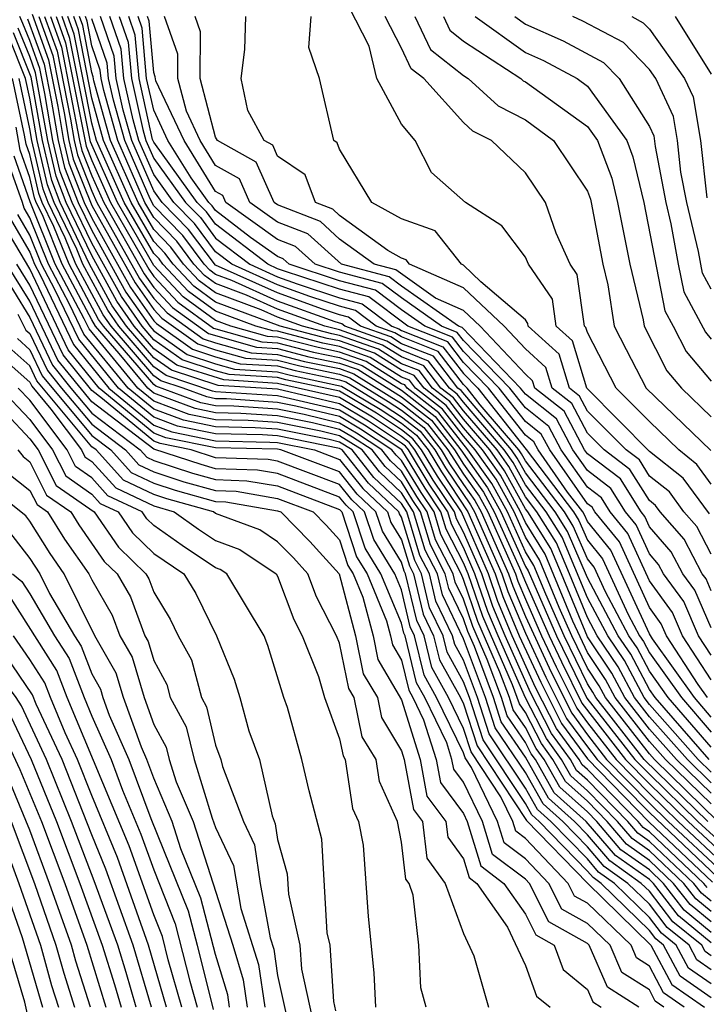
# Model space of a CAD drawing. Units: inches. Extents: x 2592000 to 2595000, y 1484683 to 1485000.
# Drawn here: x 2593989 to 2594011, y 1484907 to 1484939 of the extents above; entities that cross this region are included whole.
import ezdxf

# ---------------------------------------------------------------- set-up
doc = ezdxf.new("R2010")
doc.units = ezdxf.units.IN
doc.header["$MEASUREMENT"] = 0
doc.layers.add('LD25921482_2ft', color=182, linetype='Continuous')

msp = doc.modelspace()

# ---------------------------------------------------------------- linework, layer by layer
at = {"layer": 'LD25921482_2ft'}
for points, elevation in [([(2594010.867, 1484910.866), (2594010.763, 1484911), (2594009, 1484912.666), (2594008.805, 1484912.805), (2594008.638, 1484913), (2594007, 1484914.675), (2594006.829, 1484914.829), (2594006.732, 1484915), (2594006.003, 1484916.003), (2594005.33, 1484917.33), (2594004.573, 1484919), (2594004.11, 1484920.11), (2594003.807, 1484921), (2594002.931, 1484923), (2594002.158, 1484924.158), (2594001.646, 1484925), (2594001.364, 1484925.364), (2594001, 1484925.649), (2594000.187, 1484926.187), (2593999, 1484926.899), (2593997.27, 1484927.27), (2593997, 1484927.34), (2593995.437, 1484927.437), (2593995, 1484927.561), (2593993.915, 1484927.915), (2593993, 1484928.564), (2593992.624, 1484929), (2593991.956, 1484929.955), (2593991, 1484931.683), (2593990.37, 1484933), (2593989.984, 1484933.984), (2593989.749, 1484935), (2593989.487, 1484936.514), (2593989.326, 1484937.326), (2593989, 1484938.235), (2593988.78, 1484938.78), (2593988.676, 1484939)], 10674), ([(2593989.08, 1484939.08), (2593989.603, 1484937.603), (2593989.9, 1484936.1), (2593990.091, 1484935), (2593990.262, 1484934.262), (2593990.757, 1484933), (2593991, 1484932.491), (2593992.249, 1484930.25), (2593993, 1484929.178), (2593993.086, 1484929.086), (2593994.255, 1484928.255), (2593995, 1484928.012), (2593995.79, 1484927.789), (2593997, 1484927.714), (2593997.566, 1484927.566), (2593999, 1484927.27), (2593999.199, 1484927.199), (2594000.443, 1484926.443), (2594001, 1484926.075), (2594001.604, 1484925.604), (2594002.071, 1484925), (2594002.422, 1484924.422), (2594003.231, 1484923.231), (2594003.358, 1484923), (2594004.241, 1484921), (2594004.434, 1484920.433), (2594005, 1484919.077), (2594005.662, 1484917.662), (2594006.33, 1484916.33), (2594007, 1484915.406), (2594007.318, 1484915), (2594009, 1484913.285), (2594011.201, 1484911.201)], 10678), ([(2593989.29, 1484939), (2593989.742, 1484937.742), (2593990.107, 1484935.893), (2593990.262, 1484935), (2593990.401, 1484934.401), (2593991, 1484932.895), (2593992.397, 1484930.397), (2593993, 1484929.536), (2593993.258, 1484929.258), (2593994.425, 1484928.425), (2593995, 1484928.237), (2593995.965, 1484927.965), (2593997, 1484927.901), (2593997.715, 1484927.715), (2593999, 1484927.449), (2593999.331, 1484927.331), (2594000.572, 1484926.572), (2594001, 1484926.288), (2594001.724, 1484925.724), (2594002.283, 1484925), (2594002.554, 1484924.554), (2594003, 1484923.887), (2594003.368, 1484923.368), (2594003.57, 1484923), (2594004.458, 1484921), (2594004.596, 1484920.596), (2594005, 1484919.626), (2594005.827, 1484917.827), (2594006.493, 1484916.493), (2594007, 1484915.794), (2594007.622, 1484915), (2594009, 1484913.594), (2594009.612, 1484913), (2594011.358, 1484911.358)], 10680), ([(2593989.478, 1484939), (2593989.88, 1484937.88), (2593990.314, 1484935.686), (2593990.433, 1484935), (2593990.54, 1484934.54), (2593991, 1484933.365), (2593991.164, 1484933), (2593992.544, 1484930.544), (2593993, 1484929.892), (2593993.431, 1484929.431), (2593994.595, 1484928.595), (2593995, 1484928.463), (2593996.141, 1484928.141), (2593997, 1484928.088), (2593997.863, 1484927.863), (2593999, 1484927.628), (2593999.464, 1484927.464), (2594001, 1484926.502), (2594001.843, 1484925.843), (2594002.496, 1484925), (2594003, 1484924.216), (2594003.505, 1484923.505), (2594003.783, 1484923), (2594004.422, 1484921.578), (2594004.675, 1484921), (2594004.757, 1484920.757), (2594005, 1484920.176), (2594005.521, 1484919), (2594005.993, 1484917.993), (2594006.656, 1484916.656), (2594007, 1484916.182), (2594007.926, 1484915), (2594009, 1484913.904), (2594009.931, 1484913), (2594011.516, 1484911.516)], 10682), ([(2593989.666, 1484939), (2593990.019, 1484938.019), (2593990.604, 1484935), (2593990.678, 1484934.679), (2593991, 1484933.858), (2593991.386, 1484933), (2593992.691, 1484930.691), (2593993, 1484930.25), (2593993.603, 1484929.603), (2593994.765, 1484928.765), (2593996.317, 1484928.317), (2593997, 1484928.274), (2593998.011, 1484928.011), (2593999, 1484927.807), (2593999.596, 1484927.596), (2594001, 1484926.715), (2594001.963, 1484925.963), (2594002.708, 1484925), (2594003, 1484924.546), (2594003.642, 1484923.642), (2594003.995, 1484923), (2594004.808, 1484921.193), (2594005, 1484920.725), (2594005.764, 1484919), (2594006.159, 1484918.159), (2594006.819, 1484916.819), (2594008.229, 1484915), (2594009, 1484914.214), (2594010.25, 1484913), (2594011.673, 1484911.673)], 10684), ([(2593989.855, 1484939), (2593990.157, 1484938.157), (2593990.817, 1484934.817), (2593991, 1484934.35), (2593991.608, 1484933), (2593992.838, 1484930.838), (2593993, 1484930.607), (2593993.775, 1484929.775), (2593994.935, 1484928.935), (2593996.493, 1484928.493), (2593997, 1484928.461), (2593998.16, 1484928.16), (2593999, 1484927.986), (2593999.728, 1484927.728), (2594001, 1484926.928), (2594002.083, 1484926.083), (2594002.92, 1484925), (2594003.779, 1484923.779), (2594004.207, 1484923), (2594005, 1484921.236), (2594005.091, 1484921.091), (2594006.008, 1484919), (2594006.982, 1484916.982), (2594008.533, 1484915), (2594009, 1484914.524), (2594010.569, 1484913), (2594011.831, 1484911.831)], 10686), ([(2594010.888, 1484913), (2594008.837, 1484915), (2594007.276, 1484917), (2594007.181, 1484917.181), (2594007, 1484917.448), (2594006.251, 1484919), (2594005.656, 1484920.344), (2594005.272, 1484921.273), (2594005, 1484921.708), (2594004.419, 1484923), (2594003.916, 1484923.916), (2594003.146, 1484925), (2594002.203, 1484926.203), (2594001.181, 1484927), (2594001.102, 1484927.102), (2594001, 1484927.143), (2593999.86, 1484927.86), (2593999, 1484928.165), (2593998.308, 1484928.308), (2593997, 1484928.648), (2593996.669, 1484928.669), (2593995.494, 1484929), (2593995, 1484929.184), (2593993.948, 1484929.948), (2593993, 1484930.964), (2593991.83, 1484933), (2593990.956, 1484934.956), (2593990.296, 1484938.296), (2593990.043, 1484939)], 10688), ([(2594011.213, 1484913), (2594009.164, 1484915), (2594009, 1484915.184), (2594007.586, 1484917), (2594007.385, 1484917.385), (2594007, 1484917.953), (2594006.495, 1484919), (2594006.092, 1484919.908), (2594005.454, 1484921.454), (2594005, 1484922.181), (2594004.632, 1484923), (2594004.053, 1484924.053), (2594003.38, 1484925), (2594003, 1484925.446), (2594002.322, 1484926.322), (2594001.454, 1484927), (2594001.257, 1484927.257), (2594001, 1484927.358), (2593999.993, 1484927.993), (2593999, 1484928.344), (2593998.456, 1484928.456), (2593997, 1484928.835), (2593996.845, 1484928.845), (2593996.294, 1484929), (2593995, 1484929.481), (2593994.12, 1484930.12), (2593993.3, 1484931), (2593993.172, 1484931.172), (2593993, 1484931.348), (2593992.051, 1484933), (2593991.155, 1484935), (2593991, 1484935.555), (2593990.434, 1484938.434), (2593990.231, 1484939)], 10690), ([(2594011, 1484913.565), (2594009.518, 1484915), (2594009, 1484915.583), (2594007.897, 1484917), (2594007.589, 1484917.589), (2594007, 1484918.457), (2594006.529, 1484919.471), (2594005.636, 1484921.636), (2594005, 1484922.653), (2594004.844, 1484923), (2594004.19, 1484924.19), (2594003.614, 1484925), (2594003, 1484925.721), (2594002.442, 1484926.442), (2594001.727, 1484927), (2594001.411, 1484927.411), (2594001, 1484927.574), (2594000.125, 1484928.125), (2593999, 1484928.523), (2593998.604, 1484928.605), (2593997.084, 1484929), (2593995, 1484929.779), (2593994.292, 1484930.292), (2593993.633, 1484931), (2593993.363, 1484931.363), (2593993, 1484931.734), (2593992.273, 1484933), (2593991.383, 1484935), (2593991, 1484936.369), (2593990.573, 1484938.573), (2593990.42, 1484939)], 10692), ([(2594011, 1484913.908), (2594009.872, 1484915), (2594009, 1484915.982), (2594008.207, 1484917), (2594007.792, 1484917.792), (2594007, 1484918.961), (2594006.168, 1484921), (2594005.817, 1484921.818), (2594005.078, 1484923), (2594005, 1484923.102), (2594004.327, 1484924.327), (2594003.849, 1484925), (2594003, 1484925.995), (2594002.562, 1484926.562), (2594002, 1484927), (2594001.565, 1484927.565), (2594001, 1484927.789), (2594000.257, 1484928.257), (2593999, 1484928.702), (2593998.753, 1484928.753), (2593997.803, 1484929), (2593997, 1484929.291), (2593996.471, 1484929.529), (2593995, 1484930.076), (2593994.465, 1484930.465), (2593993.966, 1484931), (2593993.554, 1484931.554), (2593993, 1484932.12), (2593992.495, 1484933), (2593991.61, 1484935), (2593991.071, 1484936.929), (2593991.051, 1484937.051), (2593991, 1484937.194), (2593990.711, 1484938.711), (2593990.608, 1484939)], 10694), ([(2594011, 1484914.251), (2594010.227, 1484915), (2594009, 1484916.381), (2594008.518, 1484917), (2594007.996, 1484917.996), (2594007.315, 1484919), (2594007, 1484919.59), (2594006.428, 1484921), (2594005.999, 1484921.999), (2594005.373, 1484923), (2594005, 1484923.488), (2594004.464, 1484924.464), (2594004.083, 1484925), (2594003, 1484926.27), (2594002.682, 1484926.682), (2594002.274, 1484927), (2594001.719, 1484927.719), (2594001, 1484928.005), (2594000.389, 1484928.389), (2593999, 1484928.881), (2593998.521, 1484929), (2593997, 1484929.552), (2593995.997, 1484930.003), (2593995, 1484930.374), (2593994.637, 1484930.637), (2593994.299, 1484931), (2593993.744, 1484931.745), (2593993, 1484932.507), (2593992.717, 1484933), (2593991.837, 1484935), (2593991.386, 1484936.614), (2593991.3, 1484937), (2593991.276, 1484937.276), (2593991, 1484938.061), (2593990.85, 1484938.85), (2593990.796, 1484939)], 10696), ([(2594010.935, 1484915), (2594009.188, 1484917), (2594009, 1484917.265), (2594008.404, 1484918.404), (2594007.999, 1484919), (2594007, 1484920.869), (2594006.362, 1484922.362), (2594005.964, 1484923), (2594005, 1484924.26), (2594004.737, 1484924.737), (2594004.551, 1484925), (2594002.921, 1484926.921), (2594002.82, 1484927), (2594002.028, 1484928.028), (2594001, 1484928.435), (2594000.654, 1484928.654), (2593999.674, 1484929), (2593999.29, 1484929.291), (2593999, 1484929.367), (2593998.454, 1484929.546), (2593997, 1484930.074), (2593995, 1484930.969), (2593994.126, 1484932.126), (2593993.273, 1484933), (2593993, 1484933.377), (2593992.292, 1484935), (2593992.018, 1484935.982), (2593991.791, 1484937), (2593991.727, 1484937.727), (2593991.279, 1484939)], 10700), ([(2594011, 1484915.398), (2594009.611, 1484917), (2594009, 1484917.857), (2594008.607, 1484918.607), (2594008.341, 1484919), (2594007.584, 1484920.416), (2594007.217, 1484921.217), (2594007, 1484921.481), (2594006.544, 1484922.544), (2594006.259, 1484923), (2594005, 1484924.646), (2594004.874, 1484924.874), (2594004.785, 1484925), (2594003.541, 1484926.458), (2594003.118, 1484927), (2594003, 1484927.121), (2594002.182, 1484928.182), (2594001, 1484928.651), (2594000.786, 1484928.786), (2594000.18, 1484929), (2593999.509, 1484929.509), (2593999, 1484929.642), (2593998.045, 1484929.955), (2593997, 1484930.334), (2593995.519, 1484931), (2593995, 1484931.4), (2593994.317, 1484932.317), (2593993.65, 1484933), (2593993, 1484933.898), (2593992.519, 1484935), (2593992.333, 1484935.667), (2593992.036, 1484937), (2593991.952, 1484937.952), (2593991.584, 1484939)], 10702), ([(2593991.889, 1484939), (2593992.178, 1484938.178), (2593992.282, 1484937), (2593992.649, 1484935.351), (2593992.747, 1484935), (2593993, 1484934.42), (2593994.027, 1484933), (2593994.508, 1484932.508), (2593995, 1484931.847), (2593996.099, 1484931), (2593997, 1484930.595), (2593997.636, 1484930.364), (2593999, 1484929.917), (2593999.727, 1484929.726), (2594000.686, 1484929), (2594000.918, 1484928.918), (2594001, 1484928.866), (2594002.336, 1484928.336), (2594003, 1484927.475), (2594003.462, 1484927), (2594005.02, 1484925.02), (2594006.554, 1484923), (2594006.726, 1484922.726), (2594007, 1484922.086), (2594007.489, 1484921.489), (2594008.318, 1484919.682), (2594008.683, 1484919), (2594008.811, 1484918.811), (2594009, 1484918.45), (2594010.034, 1484917), (2594011, 1484915.885)], 10704), ([(2594011, 1484916.373), (2594010.456, 1484917), (2594009.106, 1484918.894), (2594009, 1484919.062), (2594007.762, 1484921.762), (2594007, 1484922.691), (2594006.907, 1484922.907), (2594006.85, 1484923), (2594006.36, 1484923.64), (2594005.407, 1484925), (2594005.267, 1484925.266), (2594005, 1484925.477), (2594003.808, 1484927), (2594003, 1484927.83), (2594002.491, 1484928.491), (2594001.206, 1484929), (2593999.944, 1484929.944), (2593999, 1484930.192), (2593997.227, 1484930.773), (2593997, 1484930.856), (2593996.679, 1484931), (2593995, 1484932.294), (2593994.699, 1484932.699), (2593994.404, 1484933), (2593993, 1484934.941), (2593992.964, 1484935.036), (2593992.527, 1484937), (2593992.403, 1484938.403), (2593992.193, 1484939)], 10706), ([(2594010.879, 1484917), (2594010.578, 1484917.422), (2594009.556, 1484919), (2594009.387, 1484919.388), (2594009, 1484919.916), (2594008.034, 1484922.034), (2594007.243, 1484923), (2594007.15, 1484923.15), (2594007, 1484923.263), (2594005.783, 1484925), (2594005.513, 1484925.513), (2594005, 1484925.917), (2594004.152, 1484927), (2594003, 1484928.184), (2594002.645, 1484928.645), (2594001.749, 1484929), (2594001, 1484929.528), (2594000.162, 1484930.162), (2593999, 1484930.467), (2593997.374, 1484931), (2593997.179, 1484931.179), (2593997, 1484931.248), (2593996.129, 1484931.87), (2593995, 1484932.741), (2593994.89, 1484932.89), (2593994.782, 1484933), (2593994.21, 1484933.79), (2593993.461, 1484935), (2593993, 1484935.977), (2593992.772, 1484937), (2593992.628, 1484938.628), (2593992.498, 1484939)], 10708), ([(2594011, 1484917.571), (2594010.074, 1484919), (2594009.749, 1484919.749), (2594009, 1484920.77), (2594008.307, 1484922.307), (2594007.739, 1484923), (2594007.455, 1484923.455), (2594007, 1484923.799), (2594006.158, 1484925), (2594005.759, 1484925.759), (2594005, 1484926.358), (2594004.497, 1484927), (2594003, 1484928.539), (2594002.799, 1484928.799), (2594002.293, 1484929), (2594001, 1484929.911), (2594000.38, 1484930.38), (2593999, 1484930.742), (2593998.212, 1484931), (2593997.579, 1484931.579), (2593997, 1484931.805), (2593995.328, 1484933), (2593995.227, 1484933.227), (2593995, 1484933.353), (2593993.981, 1484935), (2593993.07, 1484936.93), (2593993.052, 1484937.052), (2593993, 1484937.198), (2593992.854, 1484938.854), (2593992.802, 1484939)], 10710), ([(2594011, 1484918.371), (2594010.592, 1484919), (2594010.11, 1484920.11), (2594009.458, 1484921), (2594009.3, 1484921.3), (2594009, 1484921.643), (2594008.58, 1484922.579), (2594008.235, 1484923), (2594007.761, 1484923.761), (2594007, 1484924.335), (2594006.534, 1484925), (2594006.005, 1484926.005), (2594005, 1484926.799), (2594004.842, 1484927), (2594002.954, 1484928.953), (2594002.836, 1484929), (2594001, 1484930.294), (2594000.598, 1484930.598), (2593999.063, 1484931), (2593997.98, 1484931.98), (2593997, 1484932.362), (2593996.107, 1484933), (2593995.766, 1484933.765), (2593995, 1484934.193), (2593994.5, 1484935), (2593994.054, 1484935.946), (2593993.777, 1484937), (2593993.784, 1484937.784), (2593993.349, 1484939)], 10712), ([(2594011, 1484919.255), (2594010.472, 1484920.472), (2594010.084, 1484921), (2594009.709, 1484921.709), (2594009, 1484922.522), (2594008.852, 1484922.852), (2594008.731, 1484923), (2594008.066, 1484924.066), (2594007, 1484924.871), (2594006.91, 1484925), (2594006.251, 1484926.252), (2594005.303, 1484927), (2594005.233, 1484927.233), (2594005, 1484927.445), (2594003.539, 1484929), (2594003, 1484929.51), (2594002.094, 1484929.906), (2594000.816, 1484930.816), (2594000.113, 1484931), (2593999, 1484931.813), (2593998.38, 1484932.38), (2593997, 1484932.919), (2593996.886, 1484933), (2593996.304, 1484934.304), (2593995.058, 1484935), (2593995, 1484935.107), (2593994.502, 1484937), (2593994.515, 1484938.515), (2593994.342, 1484939)], 10714), ([(2594011, 1484920.448), (2594010.833, 1484920.833), (2594010.71, 1484921), (2594010.119, 1484922.119), (2594009.351, 1484923), (2594009.203, 1484923.203), (2594009, 1484923.364), (2594008.372, 1484924.372), (2594007.539, 1484925), (2594007, 1484925.543), (2594006.498, 1484926.498), (2594005.861, 1484927), (2594005.663, 1484927.663), (2594005, 1484928.265), (2594004.309, 1484929), (2594003, 1484930.24), (2594001.26, 1484931), (2594001.146, 1484931.146), (2594001, 1484931.198), (2594000.558, 1484931.442), (2593999, 1484932.58), (2593998.781, 1484932.781), (2593998.219, 1484933), (2593997.887, 1484933.887), (2593997, 1484934.49), (2593996.843, 1484934.843), (2593996.561, 1484935), (2593996.034, 1484935.966), (2593995.826, 1484937), (2593995.941, 1484937.941), (2593995.978, 1484939)], 10716), ([(2594011, 1484921.637), (2594010.529, 1484922.529), (2594010.118, 1484923), (2594009.647, 1484923.647), (2594009, 1484924.159), (2594008.677, 1484924.677), (2594008.249, 1484925), (2594007, 1484926.257), (2594006.744, 1484926.744), (2594006.42, 1484927), (2594006.093, 1484928.093), (2594005.093, 1484929), (2594005.082, 1484929.082), (2594005, 1484929.201), (2594003.562, 1484930.438), (2594003, 1484930.971), (2594002.933, 1484931), (2594002.082, 1484932.082), (2594001, 1484932.472), (2594000.043, 1484933), (2593999, 1484934.724), (2593998.925, 1484934.925), (2593998.814, 1484935), (2593998.355, 1484937), (2593998.005, 1484938.005), (2593998.082, 1484939)], 10718), ([(2594010.939, 1484922.939), (2594010.092, 1484924.092), (2594009, 1484924.955), (2594007, 1484926.972), (2594006.978, 1484927), (2594006.523, 1484928.523), (2594005.997, 1484929), (2594005.875, 1484929.875), (2594005.101, 1484931), (2594005, 1484931.226), (2594004.239, 1484932.239), (2594003.066, 1484933), (2594001.967, 1484933.967), (2594001.444, 1484935), (2594001, 1484935.531), (2594000.198, 1484937), (2593999.955, 1484938.045), (2593999.307, 1484939.306)], 10720), ([(2594011, 1484923.898), (2594010.536, 1484924.536), (2594009.949, 1484925), (2594009, 1484925.923), (2594007.932, 1484927), (2594007, 1484928.796), (2594006.953, 1484928.953), (2594006.902, 1484929), (2594006.668, 1484930.668), (2594006.439, 1484931), (2594005.99, 1484932.01), (2594005.649, 1484933), (2594005, 1484933.95), (2594003.905, 1484935), (2594003.305, 1484935.305), (2594003, 1484935.583), (2594001.715, 1484937), (2594001.316, 1484937.316), (2594001, 1484937.981), (2594000.467, 1484939)], 10722), ([(2594001.434, 1484939), (2594001.938, 1484937.938), (2594003, 1484937.098), (2594003.149, 1484937), (2594004.117, 1484936.117), (2594005, 1484935.669), (2594005.906, 1484935), (2594007, 1484933.362), (2594007.1, 1484933.1), (2594007.123, 1484933), (2594007.503, 1484931), (2594007.661, 1484930.339), (2594007.862, 1484929), (2594008.25, 1484928.25), (2594008.902, 1484927), (2594010.98, 1484924.98)], 10724), ([(2594002.351, 1484939), (2594002.56, 1484938.56), (2594003, 1484938.212), (2594004.851, 1484937), (2594004.929, 1484936.929), (2594005, 1484936.893), (2594007, 1484935.446), (2594007.322, 1484935), (2594007.786, 1484933.786), (2594007.971, 1484933), (2594008.37, 1484931), (2594008.798, 1484929.202), (2594008.829, 1484929), (2594009.561, 1484927.561), (2594010.039, 1484927), (2594011, 1484926.07)], 10726), ([(2594003.376, 1484939), (2594005, 1484937.839), (2594005.581, 1484937.581), (2594006.665, 1484937), (2594007, 1484936.759), (2594008.27, 1484935), (2594008.472, 1484934.472), (2594008.818, 1484933), (2594009.501, 1484929.501), (2594009.772, 1484929), (2594010.184, 1484928.184), (2594011, 1484927.228)], 10728), ([(2594004.663, 1484939), (2594005, 1484938.759), (2594006.218, 1484938.218), (2594007.523, 1484937.523), (2594008.022, 1484937), (2594009, 1484935.455), (2594009.146, 1484935.146), (2594009.191, 1484934.809), (2594009.53, 1484933), (2594009.699, 1484932.302), (2594009.93, 1484931), (2594010.109, 1484930.109), (2594010.808, 1484928.808), (2594011, 1484928.583)], 10730), ([(2594011, 1484930.198), (2594010.718, 1484930.718), (2594010.588, 1484931.412), (2594010.205, 1484933), (2594010.022, 1484933.978), (2594009.911, 1484935), (2594009.779, 1484935.779), (2594009.205, 1484937), (2594009, 1484937.288), (2594008.163, 1484938.163), (2594006.854, 1484938.854), (2594006.526, 1484939)], 10732), ([(2594008.432, 1484939), (2594008.804, 1484938.804), (2594009, 1484938.599), (2594010.136, 1484937), (2594010.413, 1484936.412), (2594010.652, 1484935), (2594010.853, 1484933.147)], 10734), ([(2594009.831, 1484939), (2594011, 1484937.139)], 10736), ([(2593988.931, 1484938.931), (2593989.464, 1484937.465), (2593989.693, 1484936.306), (2593989.92, 1484935), (2593990.123, 1484934.123), (2593990.563, 1484933), (2593991, 1484932.087), (2593992.103, 1484930.102), (2593992.874, 1484929), (2593993, 1484928.854), (2593994.085, 1484928.085), (2593995, 1484927.787), (2593995.613, 1484927.614), (2593997, 1484927.527), (2593997.418, 1484927.418), (2593999.067, 1484927.067), (2594000.315, 1484926.315), (2594001, 1484925.862), (2594001.484, 1484925.484), (2594001.858, 1484925), (2594002.29, 1484924.29), (2594003.146, 1484923), (2594004.024, 1484921), (2594004.272, 1484920.272), (2594004.803, 1484919), (2594005.496, 1484917.496), (2594006.166, 1484916.166), (2594007, 1484915.018), (2594008.985, 1484912.985), (2594011.043, 1484911.043)], 10676), ([(2594011, 1484914.594), (2594010.581, 1484915), (2594009, 1484916.779), (2594008.828, 1484917), (2594008.2, 1484918.2), (2594007.657, 1484919), (2594007, 1484920.229), (2594006.181, 1484922.181), (2594005.668, 1484923), (2594005, 1484923.874), (2594004.601, 1484924.6), (2594004.317, 1484925), (2594003, 1484926.544), (2594002.801, 1484926.801), (2594002.547, 1484927), (2594001.873, 1484927.874), (2594001, 1484928.22), (2594000.521, 1484928.521), (2593999.169, 1484929), (2593999.073, 1484929.073), (2593998.863, 1484929.137), (2593997, 1484929.813), (2593995.523, 1484930.476), (2593995, 1484930.671), (2593994.81, 1484930.809), (2593994.632, 1484931), (2593993.935, 1484931.935), (2593993, 1484932.893), (2593992.888, 1484933.112), (2593992.065, 1484935), (2593991.702, 1484936.298), (2593991.546, 1484937), (2593991.501, 1484937.501), (2593991, 1484938.928)], 10698), ([(2594011, 1484910.087), (2594010.498, 1484910.498), (2594010.11, 1484911), (2594009, 1484912.049), (2594008.445, 1484912.445), (2594007.97, 1484913), (2594007, 1484913.991), (2594006.469, 1484914.469), (2594006.168, 1484915), (2594005.677, 1484915.677), (2594004.998, 1484916.998), (2594004.115, 1484919), (2594003.786, 1484919.786), (2594003.372, 1484921), (2594003, 1484921.852), (2594002.609, 1484922.609), (2594002.491, 1484923), (2594001.894, 1484923.894), (2594001.222, 1484925), (2594001.125, 1484925.125), (2594001, 1484925.223), (2593999.93, 1484925.93), (2593999, 1484926.488), (2593997, 1484926.961), (2593995.086, 1484927.086), (2593993.575, 1484927.575), (2593993, 1484927.982), (2593992.124, 1484929), (2593991.661, 1484929.661), (2593990.931, 1484931), (2593989.984, 1484933), (2593989.707, 1484933.707), (2593989.407, 1484935), (2593989.049, 1484937.049), (2593988.479, 1484938.479)], 10670), ([(2594011, 1484910.422), (2594010.682, 1484910.682), (2594010.437, 1484911), (2594009, 1484912.357), (2594008.625, 1484912.625), (2594008.304, 1484913), (2594007, 1484914.333), (2594006.649, 1484914.649), (2594006.45, 1484915), (2594005.84, 1484915.84), (2594005.164, 1484917.164), (2594004.344, 1484919), (2594003.948, 1484919.948), (2594003.59, 1484921), (2594003, 1484922.349), (2594002.778, 1484922.778), (2594002.711, 1484923), (2594002.026, 1484924.026), (2594001.434, 1484925), (2594001.245, 1484925.245), (2594001, 1484925.436), (2594000.059, 1484926.058), (2593999, 1484926.694), (2593997, 1484927.153), (2593995.262, 1484927.262), (2593993.745, 1484927.745), (2593993, 1484928.273), (2593992.374, 1484929), (2593991.808, 1484929.808), (2593991, 1484931.279), (2593990.177, 1484933), (2593989.846, 1484933.846), (2593989.578, 1484935), (2593989.187, 1484937.187), (2593989, 1484937.71), (2593988.63, 1484938.63)], 10672), ([(2594011, 1484909.752), (2594010.313, 1484910.313), (2594009.784, 1484911), (2594009, 1484911.74), (2594008.265, 1484912.265), (2594007.636, 1484913), (2594007, 1484913.65), (2594006.289, 1484914.289), (2594005.887, 1484915), (2594005.514, 1484915.514), (2594005, 1484916.515), (2594004.804, 1484916.804), (2594004.585, 1484917.414), (2594003.624, 1484919.624), (2594003.156, 1484921), (2594003, 1484921.356), (2594002.44, 1484922.44), (2594002.27, 1484923), (2594001.762, 1484923.762), (2594001.005, 1484925.005), (2593999.802, 1484925.802), (2593999, 1484926.283), (2593997, 1484926.746), (2593995, 1484926.884), (2593994.903, 1484926.903), (2593993.405, 1484927.405), (2593993, 1484927.692), (2593991.874, 1484929), (2593991.514, 1484929.514), (2593990.709, 1484931), (2593990.515, 1484931.485), (2593989.791, 1484933), (2593989.568, 1484933.568), (2593989.236, 1484935), (2593989, 1484936.362), (2593988.863, 1484937), (2593988.329, 1484938.328)], 10668), ([(2594011, 1484909.082), (2594009.945, 1484909.945), (2594009.13, 1484911), (2594009, 1484911.123), (2594007.904, 1484911.904), (2594006.963, 1484913), (2594005.929, 1484913.929), (2594005.324, 1484915), (2594005.187, 1484915.187), (2594005, 1484915.553), (2594004.415, 1484916.415), (2594004.223, 1484917), (2594003.764, 1484918.237), (2594003.301, 1484919.301), (2594003, 1484920.183), (2594002.734, 1484920.734), (2594002.671, 1484921), (2594002.102, 1484922.102), (2594001.83, 1484923), (2594001.497, 1484923.497), (2594001, 1484924.316), (2594000.649, 1484924.649), (2594000.369, 1484925), (2593999.545, 1484925.545), (2593999, 1484925.872), (2593997.856, 1484926.144), (2593997, 1484926.315), (2593995.583, 1484926.417), (2593995, 1484926.429), (2593994.526, 1484926.526), (2593993.065, 1484927.065), (2593993, 1484927.111), (2593991.374, 1484929), (2593991.22, 1484929.22), (2593990.266, 1484931), (2593989.775, 1484932.225), (2593989.404, 1484933), (2593989.29, 1484933.29), (2593989, 1484934.544), (2593988.88, 1484934.88), (2593988.834, 1484935.166), (2593988.441, 1484937)], 10664), ([(2594011, 1484909.417), (2594010.129, 1484910.129), (2594009.457, 1484911), (2594009, 1484911.432), (2594008.084, 1484912.084), (2594007.301, 1484913), (2594007, 1484913.308), (2594006.109, 1484914.109), (2594005.605, 1484915), (2594005.351, 1484915.351), (2594005, 1484916.034), (2594004.609, 1484916.609), (2594004.481, 1484917), (2594004.174, 1484917.826), (2594003.462, 1484919.462), (2594003, 1484920.82), (2594002.928, 1484921), (2594002.271, 1484922.271), (2594002.05, 1484923), (2594001.629, 1484923.629), (2594001, 1484924.666), (2594000.828, 1484924.828), (2594000.692, 1484925), (2593999.673, 1484925.673), (2593999, 1484926.078), (2593997.587, 1484926.413), (2593997, 1484926.53), (2593995.351, 1484926.649), (2593995, 1484926.657), (2593994.715, 1484926.715), (2593993.955, 1484927), (2593993.235, 1484927.235), (2593993, 1484927.401), (2593991.624, 1484929), (2593991.367, 1484929.367), (2593990.488, 1484931), (2593990.145, 1484931.855), (2593989.598, 1484933), (2593989.429, 1484933.429), (2593989.065, 1484935), (2593989, 1484935.376), (2593988.652, 1484937)], 10666), ([(2594011, 1484908.659), (2594010.798, 1484908.798), (2594010.691, 1484909), (2594009.761, 1484909.761), (2594009, 1484910.746), (2594008.74, 1484911), (2594007.724, 1484911.724), (2594007, 1484912.571), (2594006.583, 1484913), (2594005.749, 1484913.749), (2594005, 1484915.072), (2594004.221, 1484916.221), (2594003.965, 1484917), (2594003.352, 1484918.647), (2594003.139, 1484919.139), (2594003, 1484919.546), (2594002.527, 1484920.527), (2594002.414, 1484921), (2594001.933, 1484921.933), (2594001.609, 1484923), (2594001.365, 1484923.365), (2594001, 1484923.967), (2594000.469, 1484924.469), (2594000.047, 1484925), (2593999.417, 1484925.417), (2593999, 1484925.667), (2593998.125, 1484925.874), (2593997, 1484926.099), (2593995.815, 1484926.184), (2593995, 1484926.202), (2593994.337, 1484926.337), (2593993, 1484926.839), (2593992.806, 1484927), (2593991.887, 1484928.114), (2593991.124, 1484929), (2593991, 1484929.205), (2593990.044, 1484931), (2593989.405, 1484932.595), (2593989.211, 1484933), (2593989.152, 1484933.152), (2593989, 1484933.807), (2593988.686, 1484934.686), (2593988.565, 1484935.435)], 10662), ([(2594011, 1484907.753), (2594010.263, 1484908.263), (2594009.871, 1484909), (2594009.392, 1484909.392), (2594009, 1484909.9), (2594007.874, 1484911), (2594007.364, 1484911.364), (2594007, 1484911.789), (2594005.823, 1484913), (2594005.39, 1484913.39), (2594005, 1484914.079), (2594003.831, 1484915.831), (2594003.449, 1484917), (2594003, 1484918.207), (2594002.718, 1484918.718), (2594002.649, 1484919), (2594002.113, 1484920.113), (2594001.902, 1484921), (2594001.595, 1484921.595), (2594001.169, 1484923), (2594001, 1484923.268), (2594000.11, 1484924.11), (2593999.402, 1484925), (2593999, 1484925.256), (2593998.664, 1484925.336), (2593997, 1484925.668), (2593996.28, 1484925.72), (2593995, 1484925.748), (2593993.96, 1484925.96), (2593993, 1484926.321), (2593992.181, 1484927), (2593990.746, 1484928.746), (2593990.285, 1484929.715), (2593989.601, 1484931), (2593989, 1484932.498), (2593988.814, 1484932.814), (2593988.761, 1484933), (2593988.298, 1484934.298)], 10658), ([(2594011, 1484908.206), (2594010.531, 1484908.531), (2594010.281, 1484909), (2594009.577, 1484909.576), (2594009, 1484910.323), (2594008.307, 1484911), (2594007.544, 1484911.544), (2594007, 1484912.18), (2594006.203, 1484913), (2594005.569, 1484913.569), (2594005, 1484914.576), (2594004.026, 1484916.026), (2594003.707, 1484917), (2594003, 1484918.901), (2594002.32, 1484920.32), (2594002.158, 1484921), (2594001.764, 1484921.764), (2594001.389, 1484923), (2594001, 1484923.617), (2594000.29, 1484924.29), (2593999.725, 1484925), (2593999, 1484925.461), (2593998.395, 1484925.605), (2593997, 1484925.884), (2593996.048, 1484925.952), (2593995, 1484925.975), (2593994.149, 1484926.149), (2593993, 1484926.58), (2593992.493, 1484927), (2593990.915, 1484928.915), (2593990.759, 1484929.241), (2593989.822, 1484931), (2593989.013, 1484933.013), (2593988.492, 1484934.492)], 10660), ([(2593988.405, 1484932.405), (2593989, 1484931.391), (2593989.157, 1484931), (2593989.336, 1484930.664), (2593990.409, 1484928.409), (2593991, 1484927.672), (2593991.555, 1484927), (2593993, 1484925.802), (2593993.583, 1484925.583), (2593995, 1484925.294), (2593996.744, 1484925.256), (2593997, 1484925.237), (2593998.188, 1484925), (2593999, 1484924.695), (2593999.751, 1484923.751), (2594000.545, 1484923), (2594000.658, 1484922.658), (2594001, 1484922.103), (2594001.256, 1484921.256), (2594001.389, 1484921), (2594001.699, 1484919.699), (2594002.035, 1484919), (2594002.224, 1484918.224), (2594002.9, 1484917), (2594003, 1484916.794), (2594003.443, 1484915.443), (2594005.03, 1484913.03), (2594007.003, 1484911.003), (2594009.052, 1484909), (2594009.728, 1484907.728), (2594010.781, 1484907)], 10654), ([(2594011, 1484907.301), (2594009.996, 1484907.996), (2594009.462, 1484909), (2594009.208, 1484909.208), (2594009, 1484909.477), (2594007.441, 1484911), (2594007.184, 1484911.184), (2594007, 1484911.398), (2594005.443, 1484913), (2594005.21, 1484913.21), (2594005, 1484913.58), (2594003.637, 1484915.637), (2594003.191, 1484917), (2594003, 1484917.513), (2594002.471, 1484918.471), (2594002.342, 1484919), (2594001.906, 1484919.906), (2594001.645, 1484921), (2594001.425, 1484921.425), (2594001, 1484922.83), (2594000.935, 1484922.935), (2594000.914, 1484923), (2593999.931, 1484923.931), (2593999.08, 1484925), (2593999, 1484925.051), (2593997, 1484925.453), (2593996.512, 1484925.488), (2593995, 1484925.521), (2593993.771, 1484925.772), (2593993, 1484926.061), (2593991.868, 1484927), (2593990.578, 1484928.578), (2593989.811, 1484930.19), (2593989.379, 1484931), (2593989, 1484931.945), (2593988.61, 1484932.61)], 10656), ([(2594010.127, 1484907), (2594009.461, 1484907.461), (2594009, 1484908.328), (2594008.589, 1484908.589), (2594008.41, 1484909), (2594007, 1484910.36), (2594006.589, 1484910.589), (2594006.384, 1484911), (2594005, 1484912.451), (2594004.687, 1484912.687), (2594004.591, 1484913), (2594004.209, 1484913.791), (2594003.248, 1484915.248), (2594003, 1484916.006), (2594002.517, 1484917), (2594001.977, 1484917.977), (2594001.728, 1484919), (2594001.491, 1484919.491), (2594001.132, 1484921), (2594001.087, 1484921.087), (2594001, 1484921.375), (2594000.381, 1484922.381), (2594000.176, 1484923), (2593999.572, 1484923.572), (2593999, 1484924.29), (2593997.109, 1484925), (2593997, 1484925.022), (2593995, 1484925.067), (2593993.394, 1484925.394), (2593993, 1484925.542), (2593991.242, 1484927), (2593990.241, 1484928.241), (2593989, 1484930.848), (2593988.201, 1484932.201)], 10652), ([(2593987.931, 1484931), (2593989, 1484929.285), (2593989.735, 1484927.736), (2593990.325, 1484927), (2593991, 1484926.194), (2593992.567, 1484925), (2593992.773, 1484924.773), (2593993, 1484924.665), (2593994.251, 1484924.251), (2593995, 1484924.042), (2593996.008, 1484924.008), (2593997, 1484923.839), (2593999, 1484923.076), (2593999.069, 1484923), (2593999.55, 1484921.55), (2593999.888, 1484921), (2594000.519, 1484919.481), (2594000.645, 1484919), (2594000.705, 1484918.705), (2594001, 1484918.207), (2594001.236, 1484917.236), (2594001.367, 1484917), (2594001.714, 1484916.287), (2594002.115, 1484915), (2594002.254, 1484914.254), (2594003, 1484913.252), (2594003.122, 1484913), (2594003.562, 1484911.562), (2594004.307, 1484911), (2594005, 1484910), (2594005.333, 1484909.333), (2594005.929, 1484909), (2594006.215, 1484908.214), (2594007, 1484907.574), (2594007.174, 1484907.174), (2594007.448, 1484907)], 10646), ([(2594008.663, 1484907), (2594007.645, 1484907.645), (2594007.056, 1484909), (2594007, 1484909.054), (2594005.752, 1484909.752), (2594005.128, 1484911), (2594005, 1484911.135), (2594003.937, 1484911.937), (2594003.611, 1484913), (2594003, 1484914.266), (2594002.686, 1484914.686), (2594002.628, 1484915), (2594002.46, 1484915.54), (2594001.75, 1484917), (2594001.483, 1484917.483), (2594001.114, 1484919), (2594001.077, 1484919.077), (2594001, 1484919.401), (2594000.336, 1484921), (2593999.827, 1484921.827), (2593999.438, 1484923), (2593999.213, 1484923.213), (2593999, 1484923.48), (2593997, 1484924.24), (2593996.35, 1484924.35), (2593995, 1484924.396), (2593994.527, 1484924.528), (2593993, 1484925.023), (2593991, 1484926.556), (2593989.904, 1484927.904), (2593989, 1484929.806), (2593988.255, 1484931)], 10648), ([(2594009.473, 1484907), (2594009.193, 1484907.193), (2594009, 1484907.557), (2594008.117, 1484908.117), (2594007.733, 1484909), (2594007, 1484909.707), (2594006.17, 1484910.17), (2594005.756, 1484911), (2594005, 1484911.793), (2594004.312, 1484912.312), (2594004.101, 1484913), (2594003.262, 1484914.738), (2594003.054, 1484915.054), (2594003, 1484915.218), (2594002.133, 1484917), (2594001.73, 1484917.73), (2594001.421, 1484919), (2594001.284, 1484919.284), (2594001, 1484920.478), (2594000.783, 1484921), (2594000.104, 1484922.104), (2593999.807, 1484923), (2593999.393, 1484923.392), (2593999, 1484923.886), (2593997, 1484924.64), (2593996.692, 1484924.692), (2593995, 1484924.75), (2593994.213, 1484925), (2593993.206, 1484925.206), (2593993, 1484925.283), (2593991.344, 1484926.656), (2593991, 1484926.918), (2593990.072, 1484928.072), (2593989, 1484930.327), (2593988.58, 1484931)], 10650), ([(2593988.609, 1484929.391), (2593988.874, 1484928.875), (2593989, 1484928.763), (2593989.567, 1484927.567), (2593990.021, 1484927), (2593991, 1484925.831), (2593992.092, 1484925), (2593992.523, 1484924.523), (2593993, 1484924.296), (2593993.974, 1484923.974), (2593995, 1484923.688), (2593995.666, 1484923.666), (2593997, 1484923.438), (2593998.147, 1484923), (2593998.57, 1484922.57), (2593999, 1484922.095), (2593999.272, 1484921.272), (2593999.44, 1484921), (2593999.753, 1484920.247), (2594000.081, 1484919), (2594000.236, 1484918.236), (2594001, 1484916.928), (2594001.602, 1484915), (2594001.821, 1484913.821), (2594002.432, 1484913), (2594002.492, 1484912.492), (2594003, 1484911.797), (2594003.187, 1484911.187), (2594003.435, 1484911), (2594004.417, 1484909.583), (2594005, 1484908.342), (2594005.358, 1484907.358), (2594005.796, 1484907)], 10644), ([(2593992.925, 1484907), (2593992.338, 1484909), (2593991.458, 1484911.458), (2593991, 1484912.565), (2593990.041, 1484915), (2593989.21, 1484916.79), (2593989.088, 1484917.088), (2593987.781, 1484919), (2593987.478, 1484919.477), (2593987, 1484919.874), (2593985, 1484921.013), (2593983.765, 1484921.765), (2593983, 1484922.158), (2593982.15, 1484923), (2593981.661, 1484923.661), (2593981, 1484924.422), (2593980.788, 1484924.788), (2593979.924, 1484925.924), (2593979, 1484926.78), (2593977.953, 1484927.953), (2593977, 1484928.86)], 10616), ([(2593988.599, 1484928.599), (2593989, 1484928.239), (2593989.399, 1484927.399), (2593991, 1484925.469), (2593991.616, 1484925), (2593992.273, 1484924.273), (2593993, 1484923.928), (2593993.697, 1484923.697), (2593995, 1484923.335), (2593995.324, 1484923.324), (2593997, 1484923.038), (2593997.099, 1484923), (2593998.042, 1484922.042), (2593998.983, 1484921), (2593999.517, 1484919), (2593999.767, 1484917.767), (2594000.221, 1484917), (2594000.353, 1484916.353), (2594001, 1484915.283), (2594001.088, 1484915), (2594001.388, 1484913.388), (2594001.676, 1484913), (2594001.816, 1484911.816), (2594002.413, 1484911), (2594003, 1484909.382), (2594003.338, 1484908.662), (2594003.805, 1484907)], 10642), ([(2593992.435, 1484907), (2593992.115, 1484908.115), (2593991.839, 1484909), (2593991.082, 1484911.082), (2593990.351, 1484913), (2593989.542, 1484915), (2593988.732, 1484916.732), (2593988.561, 1484917), (2593987.283, 1484918.717), (2593987.054, 1484919.054), (2593985, 1484920.403), (2593984.629, 1484920.629), (2593983.754, 1484921), (2593983.285, 1484921.285), (2593983, 1484921.432), (2593981.418, 1484923), (2593981.24, 1484923.24), (2593981, 1484923.517), (2593980.456, 1484924.456), (2593980.02, 1484925), (2593979.583, 1484925.582), (2593979, 1484926.122), (2593977.64, 1484927.64), (2593977, 1484928.249)], 10614), ([(2594001.798, 1484907), (2594001.628, 1484907.628), (2594001.555, 1484909), (2594001.381, 1484910.62), (2594001.243, 1484911), (2594001.14, 1484911.14), (2594001, 1484912.328), (2594000.869, 1484913), (2594000.286, 1484914.286), (2594000.178, 1484915), (2593999.734, 1484915.734), (2593999.474, 1484917), (2593999.298, 1484917.298), (2593999, 1484918.764), (2593998.906, 1484919), (2593998.255, 1484920.255), (2593997.978, 1484921), (2593997.514, 1484921.514), (2593997, 1484922.036), (2593996.422, 1484922.422), (2593995, 1484922.953), (2593994.932, 1484923), (2593993.42, 1484923.42), (2593993, 1484923.559), (2593992.023, 1484924.023), (2593991.14, 1484925), (2593991, 1484925.107), (2593989.23, 1484927.23), (2593989, 1484927.715), (2593988.322, 1484928.322)], 10640), ([(2593988.046, 1484928.046), (2593989, 1484927.192), (2593989.062, 1484927.062), (2593989.684, 1484926.316), (2593990.671, 1484925), (2593990.782, 1484924.782), (2593991, 1484924.629), (2593991.774, 1484923.774), (2593993, 1484923.191), (2593993.659, 1484923), (2593994.443, 1484922.443), (2593995, 1484922.075), (2593995.783, 1484921.783), (2593996.958, 1484921), (2593997, 1484920.929), (2593997.522, 1484919.522), (2593997.793, 1484919), (2593998.322, 1484917.678), (2593998.518, 1484917), (2593999, 1484915.673), (2593999.115, 1484915.115), (2593999.184, 1484915), (2593999.422, 1484913.422), (2593999.614, 1484913), (2593999.763, 1484912.237), (2593999.925, 1484909.925), (2594000.108, 1484908.108), (2594000.16, 1484907)], 10638), ([(2593977.327, 1484927.327), (2593979, 1484925.464), (2593979.241, 1484925.241), (2593980.124, 1484924.124), (2593980.775, 1484923), (2593981, 1484922.69), (2593982.704, 1484921), (2593983, 1484920.782), (2593984.251, 1484920.251), (2593985, 1484919.796), (2593986.682, 1484918.682), (2593987, 1484918.335), (2593987.994, 1484917), (2593988.387, 1484916.387), (2593989.044, 1484915), (2593989.865, 1484913), (2593990.618, 1484911), (2593991.341, 1484909), (2593991.734, 1484907.734), (2593991.946, 1484907)], 10612), ([(2593977.014, 1484927.015), (2593978.84, 1484925), (2593979, 1484924.78), (2593979.792, 1484923.792), (2593980.251, 1484923), (2593980.573, 1484922.573), (2593981, 1484921.966), (2593981.974, 1484921), (2593983, 1484920.245), (2593983.874, 1484919.874), (2593985, 1484919.188), (2593986.317, 1484918.317), (2593987, 1484917.574), (2593987.427, 1484917), (2593988.041, 1484916.041), (2593988.683, 1484914.683), (2593989.38, 1484913), (2593990.129, 1484911), (2593990.842, 1484909), (2593991.456, 1484907)], 10610), ([(2593987.46, 1484927), (2593989, 1484925.362), (2593989.271, 1484925), (2593989.853, 1484923.853), (2593991.076, 1484923), (2593991.862, 1484921.862), (2593992.75, 1484921), (2593992.842, 1484920.842), (2593993, 1484920.412), (2593993.533, 1484919.533), (2593993.794, 1484919), (2593994.22, 1484918.22), (2593994.542, 1484917), (2593994.704, 1484916.704), (2593995, 1484915.465), (2593995.171, 1484915), (2593995.22, 1484914.78), (2593995.897, 1484913), (2593996.249, 1484912.249), (2593996.439, 1484911), (2593996.758, 1484909.242), (2593996.874, 1484908.874), (2593997, 1484908.021), (2593997.544, 1484905.544)], 10632), ([(2593988.045, 1484927), (2593989, 1484925.984), (2593989.738, 1484925), (2593990.163, 1484924.163), (2593991, 1484923.577), (2593991.274, 1484923.274), (2593991.851, 1484923), (2593992.32, 1484922.321), (2593993, 1484921.661), (2593993.972, 1484921), (2593994.36, 1484920.36), (2593995.032, 1484919), (2593995.595, 1484917.595), (2593995.783, 1484917), (2593996.069, 1484915.931), (2593996.411, 1484915), (2593996.819, 1484913.181), (2593996.924, 1484912.924), (2593997, 1484912.42), (2593997.31, 1484911.31), (2593997.348, 1484910.652), (2593997.722, 1484909), (2593997.775, 1484908.225), (2593998.213, 1484906.213)], 10634), ([(2593998.881, 1484906.881), (2593998.815, 1484907.185), (2593998.692, 1484909), (2593998.602, 1484909.398), (2593998.429, 1484912.429), (2593998.014, 1484913.986), (2593997.784, 1484915), (2593997.314, 1484916.686), (2593997.2, 1484917), (2593996.686, 1484918.686), (2593996.561, 1484919), (2593995.36, 1484921), (2593995.144, 1484921.144), (2593995, 1484921.198), (2593993.915, 1484921.915), (2593993, 1484922.565), (2593992.779, 1484922.779), (2593992.626, 1484923), (2593991.524, 1484923.524), (2593991, 1484924.103), (2593990.472, 1484924.472), (2593990.205, 1484925), (2593989, 1484926.606), (2593988.63, 1484927)], 10636), ([(2593990.965, 1484907), (2593990.485, 1484908.485), (2593990.342, 1484909), (2593989.641, 1484911), (2593989, 1484912.716), (2593988.335, 1484914.335), (2593987.695, 1484915.695), (2593987, 1484916.781), (2593986.827, 1484917), (2593985.952, 1484917.952), (2593985, 1484918.582), (2593983.497, 1484919.496), (2593983, 1484919.707), (2593981.244, 1484921), (2593981, 1484921.242), (2593980.275, 1484922.275), (2593979.727, 1484923), (2593979.46, 1484923.46), (2593979, 1484924.034), (2593978.298, 1484925), (2593977, 1484926.43)], 10608), ([(2593977, 1484925.832), (2593977.755, 1484925), (2593979.128, 1484923.128), (2593979.203, 1484923), (2593979.976, 1484921.976), (2593980.662, 1484921), (2593980.816, 1484920.816), (2593981, 1484920.642), (2593983, 1484919.169), (2593983.119, 1484919.119), (2593985, 1484917.976), (2593985.587, 1484917.587), (2593986.127, 1484917), (2593987, 1484915.895), (2593987.35, 1484915.35), (2593987.987, 1484913.987), (2593988.4, 1484913), (2593989.152, 1484911), (2593989.841, 1484909), (2593990.095, 1484908.095), (2593990.448, 1484907)], 10606), ([(2593977.213, 1484925), (2593977.78, 1484924.22), (2593978.704, 1484923), (2593979, 1484922.574), (2593979.677, 1484921.678), (2593980.153, 1484921), (2593980.539, 1484920.539), (2593981, 1484920.105), (2593983, 1484918.631), (2593984.058, 1484917.942), (2593985.222, 1484917.223), (2593985.427, 1484917), (2593987.004, 1484915.004), (2593987.639, 1484913.639), (2593987.906, 1484913), (2593988.65, 1484911), (2593989.341, 1484909), (2593989.704, 1484907.704), (2593989.931, 1484907)], 10604), ([(2593988.614, 1484925), (2593988.785, 1484924.785), (2593989, 1484924.616), (2593989.544, 1484923.544), (2593990.321, 1484923), (2593990.581, 1484922.581), (2593991.403, 1484921.403), (2593991.819, 1484921), (2593992.253, 1484920.253), (2593992.714, 1484919), (2593992.818, 1484918.818), (2593993, 1484918.199), (2593993.424, 1484917.424), (2593993.536, 1484917), (2593994.053, 1484916.053), (2593994.304, 1484915), (2593994.89, 1484913.11), (2593995, 1484912.801), (2593995.576, 1484911.576), (2593995.81, 1484910.19), (2593996.38, 1484908.38), (2593996.584, 1484907)], 10630), ([(2593977, 1484924.612), (2593978.22, 1484923), (2593979, 1484921.88), (2593979.645, 1484921), (2593980.262, 1484920.263), (2593981, 1484919.568), (2593981.771, 1484919), (2593982.461, 1484918.461), (2593983, 1484918.091), (2593984.676, 1484917), (2593985, 1484916.71), (2593986.399, 1484915), (2593987, 1484913.917), (2593987.291, 1484913.291), (2593987.663, 1484912.337), (2593988.753, 1484909.247), (2593989.414, 1484907)], 10602), ([(2593988.271, 1484924.271), (2593989, 1484923.696), (2593989.234, 1484923.234), (2593989.569, 1484923), (2593990.117, 1484922.117), (2593990.905, 1484921), (2593991, 1484920.807), (2593991.664, 1484919.664), (2593991.909, 1484919), (2593992.304, 1484918.305), (2593992.689, 1484917), (2593993, 1484916.137), (2593993.401, 1484915.401), (2593993.497, 1484915), (2593993.72, 1484914.28), (2593994.269, 1484913), (2593995.553, 1484909), (2593995.887, 1484907.887), (2593996.018, 1484907)], 10628), ([(2593989, 1484906.44), (2593988.842, 1484907.158), (2593987.975, 1484910.025), (2593987, 1484912.771), (2593986.904, 1484913), (2593985.792, 1484915), (2593985, 1484915.968), (2593984.468, 1484916.468), (2593983.848, 1484917), (2593983, 1484917.552), (2593982.142, 1484918.142), (2593981, 1484919.03), (2593979.986, 1484919.986), (2593979.137, 1484921), (2593977.737, 1484923), (2593977, 1484923.974)], 10600), ([(2593995.451, 1484907), (2593995.393, 1484907.393), (2593995, 1484908.705), (2593994.524, 1484910.524), (2593993.88, 1484912.12), (2593993.601, 1484913), (2593993, 1484914.402), (2593992.778, 1484915), (2593992.601, 1484915.399), (2593992.024, 1484917), (2593991.791, 1484917.791), (2593991.103, 1484919), (2593990.113, 1484921), (2593989.653, 1484921.653), (2593989, 1484922.705), (2593988.872, 1484922.871), (2593987.756, 1484923.756)], 10626), ([(2593988.344, 1484922.344), (2593989, 1484921.492), (2593989.321, 1484921), (2593989.635, 1484920.365), (2593990.44, 1484919), (2593990.658, 1484918.658), (2593991, 1484917.767), (2593991.278, 1484917.278), (2593991.36, 1484917), (2593991.562, 1484916.437), (2593992.201, 1484915), (2593992.908, 1484913.092), (2593994.109, 1484910.109), (2593994.403, 1484909), (2593994.919, 1484906.919)], 10624), ([(2593988.445, 1484921), (2593988.748, 1484920.748), (2593989, 1484920.352), (2593989.798, 1484919), (2593990.266, 1484918.266), (2593990.751, 1484917), (2593991, 1484916.403), (2593991.623, 1484915), (2593991.99, 1484914.01), (2593992.586, 1484912.586), (2593993, 1484911.432), (2593993.694, 1484909.694), (2593994.163, 1484907.837), (2593994.406, 1484907)], 10622), ([(2593993.912, 1484907), (2593993.467, 1484908.533), (2593993.279, 1484909.279), (2593993, 1484909.981), (2593992.21, 1484912.21), (2593990.208, 1484917), (2593989.873, 1484917.873), (2593988.325, 1484920.325)], 10620), ([(2593993.418, 1484907), (2593992.836, 1484909), (2593991.834, 1484911.834), (2593991, 1484913.836), (2593990.54, 1484915), (2593990.141, 1484915.859), (2593989.665, 1484917), (2593989.481, 1484917.481), (2593989, 1484918.235), (2593988.475, 1484919)], 10618)]:
    msp.add_lwpolyline(points, dxfattribs=dict(at, elevation=elevation))

doc.saveas('drawing.dxf')
